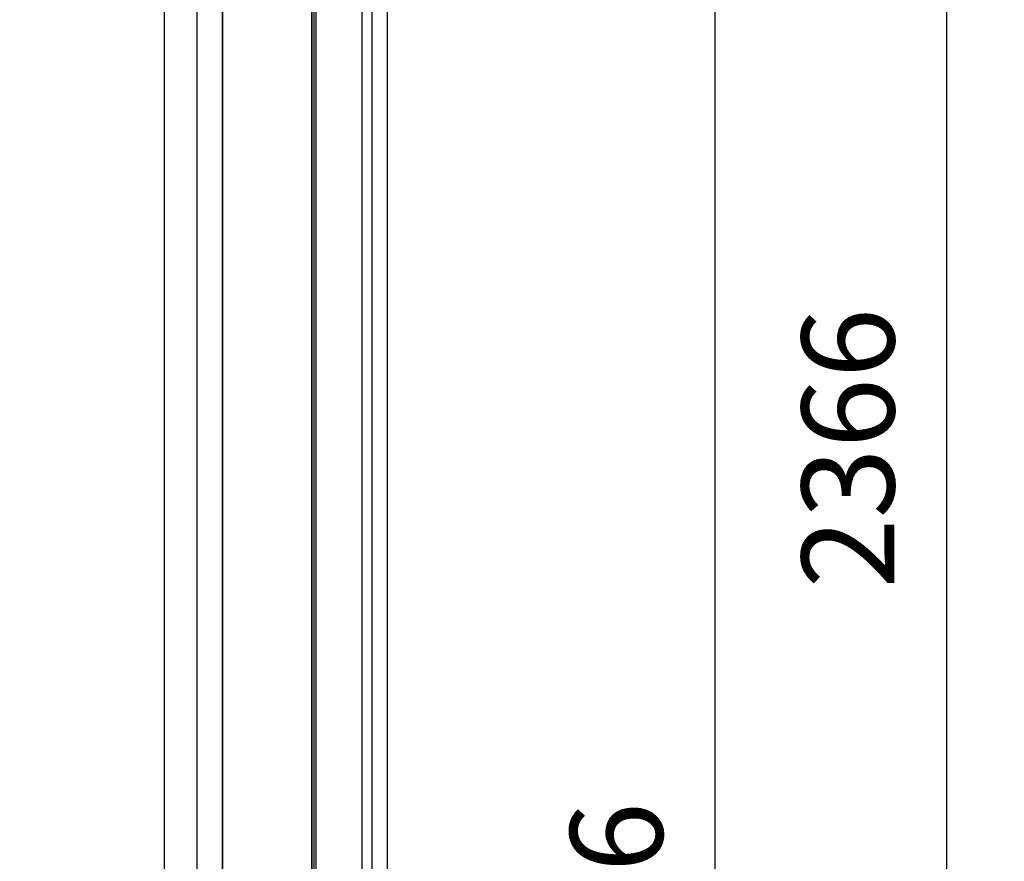
# Model space of a CAD drawing. Extents: x 5 to 3075, y 5 to 302.
# Drawn here: x 2874 to 2896, y 141 to 159 of the extents above; entities that cross this region are included whole.
import ezdxf

# ---------------------------------------------------------------- set-up
doc = ezdxf.new("R2010")
doc.units = 0
doc.header["$LTSCALE"] = 0.5
doc.header["$MEASUREMENT"] = 0
doc.layers.get('0').update_dxf_attribs({"linetype": 'CONTINUOUS'})
doc.layers.add('9', color=7, linetype='CONTINUOUS')
doc.styles.add('LD', font='ARIALUNI.TTF')
doc.dimstyles.new('LIFT', dxfattribs={"dimtxt": 2, "dimasz": 2.5, "dimexe": 1.25, "dimexo": 0, "dimgap": 0.5, "dimtad": 1, "dimdec": 0, "dimzin": 0, "dimdsep": 46, "dimtxsty": 'LD', "dimcen": 0, "dimdle": 3.5, "dimclrd": 1, "dimclre": 1, "dimclrt": 5, "dimadec": 0, "dimazin": 0, "dimtfac": 1, "dimtdec": 0, "dimtix": 1, "dimtmove": 1, "dimatfit": 3, "dimfxl": 1, "dimtolj": 1, "dimtzin": 0, "dimarcsym": 0})

# ---------------------------------------------------------------- blocks, each defined once
blk = doc.blocks.new('LD_20200403074158_000000AA')
blk.add_line((-36.3, 2130), (-36.3, 0))
blk = doc.blocks.new('LD_20200403074158_000000AE')
for p, q in [((-15, 2196), (-15, 0)), ((1.5, 0), (1.5, 2196)), ((1.5, 2101.5), (1.5, 0)), ((59.5, 2101.5), (59.5, 0)), ((59.5, 0), (59.5, 2101.5)), ((61, 0), (61, 2101.5))]:
    blk.add_line(p, q)
blk = doc.blocks.new('LD_20200403074158_000000B3')
for p, q in [((-34, 2095), (-34, 5)), ((-4, 5), (-4, 2095))]:
    blk.add_line(p, q)
blk = doc.blocks.new('*D1473')
at = {"layer": '9', "color": 1}
for p, q in [((2881.883, 189.283), (2895.617, 189.283)), ((2894.367, 186.783), (2894.367, 112.917)), ((2881.883, 110.417), (2895.617, 110.417))]:
    blk.add_line(p, q, dxfattribs=at)
for p in [(2881.893, 189.283), (2881.893, 110.417)]:
    blk.add_point(p, dxfattribs=at)
for points in [[(2894.367, 189.283), (2894.783, 186.783), (2893.95, 186.783), (2894.367, 189.283)], [(2894.367, 110.417), (2893.95, 112.917), (2894.783, 112.917), (2894.367, 110.417)]]:
    blk.add_solid(points, dxfattribs=at)
at = {"layer": '9', "color": 5, "insert": (2893.867, 149.85), "char_height": 2, "attachment_point": 8, "rotation": 90, "style": 'LD'}
blk.add_mtext('2366', dxfattribs=at)
blk = doc.blocks.new('LD_20200403074158_000000B7')
for p, q in [((2.24, -174.17), (2.24, -2174.17)), ((12.54, -2174.17), (12.54, -702))]:
    blk.add_line(p, q)
blk = doc.blocks.new('*D1489')
at = {"layer": '9', "color": 1}
for p, q in [((2858.683, 167.95), (2890.617, 167.95)), ((2889.367, 165.45), (2889.367, 112.917)), ((2858.683, 110.417), (2890.617, 110.417))]:
    blk.add_line(p, q, dxfattribs=at)
for p in [(2858.693, 167.95), (2858.693, 110.417)]:
    blk.add_point(p, dxfattribs=at)
for points in [[(2889.367, 167.95), (2889.783, 165.45), (2888.95, 165.45), (2889.367, 167.95)], [(2889.367, 110.417), (2888.95, 112.917), (2889.783, 112.917), (2889.367, 110.417)]]:
    blk.add_solid(points, dxfattribs=at)
at = {"layer": '9', "color": 5, "insert": (2888.867, 139.183), "char_height": 2, "attachment_point": 8, "rotation": 90, "style": 'LD'}
blk.add_mtext('1726', dxfattribs=at)

msp = doc.modelspace()

# ---------------------------------------------------------------- block references
at = {"xscale": 0.03333333333333333, "yscale": 0.03333333333333333, "zscale": 0.03333333333333333}
for name, p in [('LD_20200403074158_000000B7', (2881.883, 182.85)), ('LD_20200403074158_000000AA', (2878.683, 110.417)), ('LD_20200403074158_000000AE', (2878.683, 110.417)), ('LD_20200403074158_000000B3', (2881.883, 110.417))]:
    msp.add_blockref(name, p, dxfattribs=at)

# ---------------------------------------------------------------- dimensions: what is measured, and where the dimension line sits
at = {"layer": '9'}
for base, p1, p2, picture, middle in [((2894.367, 149.85), (2881.883, 110.417), (2881.883, 189.283), '*D1473', (2894.367, 149.85)), ((2889.367, 139.183), (2858.683, 110.417), (2858.683, 167.95), '*D1489', (2889.367, 139.183))]:
    dim = msp.add_linear_dim(base=base, p1=p1, p2=p2, angle=90, dimstyle='LIFT', override={"dimscale": 1, "dimlfac": 30, "dimtix": 1}, dxfattribs=at)
    dim.commit()
    dim.dimension.update_dxf_attribs({"geometry": picture, "text_midpoint": middle})

doc.saveas('drawing.dxf')
